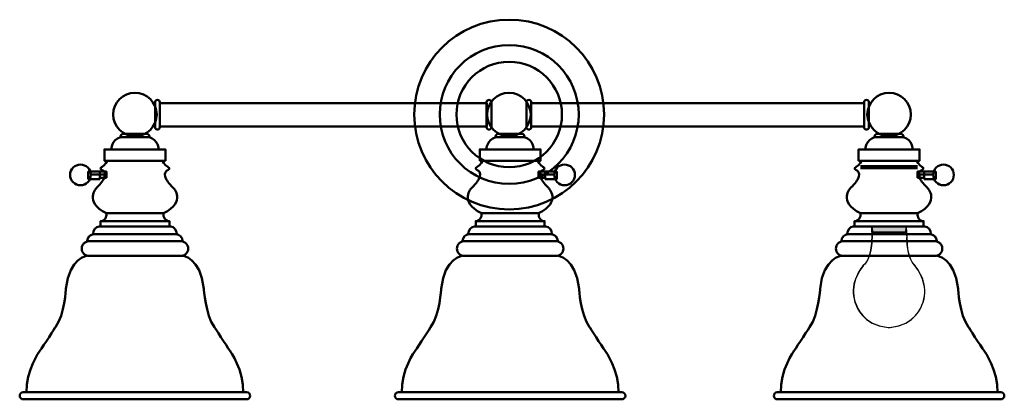
# Model space of a CAD drawing. Units: inches. Extents: x -5.6 to 17.4, y -2.6 to 6.3.
import ezdxf

# ---------------------------------------------------------------- set-up
doc = ezdxf.new("R2010")
doc.units = ezdxf.units.IN
doc.header["$MEASUREMENT"] = 0
doc.layers.add('Layer 1', color=7, linetype='Continuous')

# ---------------------------------------------------------------- blocks, each defined once
blk = doc.blocks.new('block 4')
at = {"layer": 'Layer 1', "true_color": 0x221f1f}
h = blk.add_hatch(color=250, dxfattribs=at)
h.dxf.hatch_style = 2
h.paths.add_polyline_path([(15.088, 1.439), (15.088, 1.312), (14.304, 1.312), (14.304, 1.439), (14.294, 1.439), (14.294, 1.302), (15.098, 1.302), (15.098, 1.439)])
at = {"layer": 'Layer 1', "true_color": 0xe6e6e6}
h = blk.add_hatch(color=254, dxfattribs=at)
h.dxf.hatch_style = 2
h.paths.add_polyline_path([(15.093, 1.439), (15.093, 1.307), (14.299, 1.307), (14.299, 1.439)])
at = {"layer": 'Layer 1', "true_color": 0x221f1f}
h = blk.add_hatch(color=250, dxfattribs=at)
h.dxf.hatch_style = 2
h.paths.add_polyline_path([(14.294, 1.365), (14.304, 1.365), (14.304, 1.312), (15.088, 1.312), (15.088, 1.365), (15.098, 1.365), (15.098, 1.302), (14.294, 1.302)])
at = {"layer": 'Layer 1', "color": 98, "lineweight": 25, "true_color": 0x010201}
for points in [[(15.088, 1.439), (15.088, 1.312), (14.304, 1.312), (14.304, 1.439), (14.294, 1.439), (14.294, 1.302), (15.098, 1.302), (15.098, 1.439), (15.088, 1.439)], [(15.093, 1.439), (15.093, 1.307), (14.299, 1.307), (14.299, 1.439), (15.093, 1.439)], [(14.294, 1.365), (14.304, 1.365), (14.304, 1.312), (15.088, 1.312), (15.088, 1.365), (15.098, 1.365), (15.098, 1.302), (14.294, 1.302), (14.294, 1.365)]]:
    blk.add_lwpolyline(points, dxfattribs=at)
blk.add_open_spline([(15.082, 1.305), (15.13, 1.302), (15.116, 1.181), (15.116, 1.181), (15.111, 0.679), (15.294, 0.536), (15.294, 0.536), (15.436, 0.354), (15.64, 0.003), (15.462, -0.401), (15.462, -0.401), (15.318, -0.873), (14.716, -0.92), (14.716, -0.92), (14.675, -0.92), (14.675, -0.92), (14.074, -0.873), (13.929, -0.401), (13.929, -0.401), (13.751, 0.003), (13.956, 0.354), (14.097, 0.536), (14.097, 0.536), (14.302, 0.658), (14.298, 1.252), (14.298, 1.252), (14.301, 1.304), (14.331, 1.304), (14.331, 1.304), (15.057, 1.304), (15.057, 1.304), (15.057, 1.304), (15.082, 1.305), (15.082, 1.305)], degree=3, knots=[0, 0, 0, 0, 1, 1, 1, 2, 2, 2, 3, 3, 3, 4, 4, 4, 5, 5, 5, 6, 6, 6, 7, 7, 7, 8, 8, 8, 9, 9, 9, 10, 10, 10, 11, 11, 11, 11], dxfattribs=at)
blk = doc.blocks.new('block 5')
at = {"layer": 'Layer 1', "true_color": 0x221f1f}
h = blk.add_hatch(color=250, dxfattribs=at)
h.dxf.hatch_style = 2
h.paths.add_polyline_path([(15.093, 1.439), (15.093, 1.312), (14.308, 1.312), (14.308, 1.439), (14.298, 1.439), (14.298, 1.302), (15.103, 1.302), (15.103, 1.439)])
at = {"layer": 'Layer 1', "true_color": 0xe6e6e6}
h = blk.add_hatch(color=254, dxfattribs=at)
h.dxf.hatch_style = 2
h.paths.add_polyline_path([(15.098, 1.439), (15.098, 1.307), (14.303, 1.307), (14.303, 1.439)])
at = {"layer": 'Layer 1', "true_color": 0x221f1f}
h = blk.add_hatch(color=250, dxfattribs=at)
h.dxf.hatch_style = 2
h.paths.add_polyline_path([(14.298, 1.365), (14.308, 1.365), (14.308, 1.312), (15.093, 1.312), (15.093, 1.365), (15.103, 1.365), (15.103, 1.302), (14.298, 1.302)])
at = {"layer": 'Layer 1', "color": 98, "lineweight": 25, "true_color": 0x010201}
for points in [[(15.093, 1.439), (15.093, 1.312), (14.308, 1.312), (14.308, 1.439), (14.298, 1.439), (14.298, 1.302), (15.103, 1.302), (15.103, 1.439), (15.093, 1.439)], [(15.098, 1.439), (15.098, 1.307), (14.303, 1.307), (14.303, 1.439), (15.098, 1.439)], [(14.298, 1.365), (14.308, 1.365), (14.308, 1.312), (15.093, 1.312), (15.093, 1.365), (15.103, 1.365), (15.103, 1.302), (14.298, 1.302), (14.298, 1.365)]]:
    blk.add_lwpolyline(points, dxfattribs=at)
blk.add_open_spline([(15.087, 1.305), (15.135, 1.302), (15.121, 1.18), (15.121, 1.18), (15.116, 0.679), (15.299, 0.536), (15.299, 0.536), (15.44, 0.353), (15.645, 0.003), (15.467, -0.401), (15.467, -0.401), (15.322, -0.873), (14.721, -0.92), (14.721, -0.92), (14.68, -0.92), (14.68, -0.92), (14.079, -0.873), (13.934, -0.401), (13.934, -0.401), (13.756, 0.003), (13.961, 0.353), (14.102, 0.536), (14.102, 0.536), (14.307, 0.658), (14.303, 1.252), (14.303, 1.252), (14.306, 1.304), (14.335, 1.304), (14.335, 1.304), (15.062, 1.304), (15.062, 1.304), (15.062, 1.304), (15.087, 1.305), (15.087, 1.305)], degree=3, knots=[0, 0, 0, 0, 1, 1, 1, 2, 2, 2, 3, 3, 3, 4, 4, 4, 5, 5, 5, 6, 6, 6, 7, 7, 7, 8, 8, 8, 9, 9, 9, 10, 10, 10, 11, 11, 11, 11], dxfattribs=at)
blk = doc.blocks.new('block 3')
at = {"layer": 'Layer 1'}
for name in ['block 4', 'block 5']:
    blk.add_blockref(name, (0, 0), dxfattribs=at)
blk = doc.blocks.new('block 6')
at = {"layer": 'Layer 1', "color": 98, "lineweight": 50, "true_color": 0x010201}
for points in [[(-4.028, 0.761), (-4.028, 0.761), (-4.448, 0.721), (-4.529, -0.013), (-4.529, -0.013), (-4.558, -0.611), (-4.774, -0.912), (-4.774, -0.912), (-5.054, -1.344), (-5.139, -1.467), (-5.139, -1.467), (-5.469, -1.925), (-5.448, -2.438)], [(-1.807, 0.761), (-1.807, 0.761), (-1.387, 0.721), (-1.307, -0.013), (-1.307, -0.013), (-1.278, -0.611), (-1.061, -0.912), (-1.061, -0.912), (-0.782, -1.344), (-0.697, -1.467), (-0.697, -1.467), (-0.366, -1.925), (-0.387, -2.438)]]:
    blk.add_open_spline(points, degree=3, knots=[0, 0, 0, 0, 1, 1, 1, 2, 2, 2, 3, 3, 3, 4, 4, 4, 4], dxfattribs=at)
blk = doc.blocks.new('block 7')
at = {"layer": 'Layer 1', "color": 98, "lineweight": 50, "true_color": 0x010201}
blk.add_open_spline([(-3.562, 2.976), (-3.562, 2.976), (-3.608, 2.881), (-3.686, 2.836), (-3.686, 2.836), (-3.763, 2.799), (-3.686, 2.76), (-3.686, 2.76), (-3.567, 2.727), (-3.646, 2.549), (-3.646, 2.549), (-3.7, 2.456), (-3.814, 2.342), (-3.814, 2.342), (-4.13, 2.023), (-3.584, 1.75), (-3.584, 1.75), (-2.252, 1.75), (-2.252, 1.75), (-1.705, 2.023), (-2.021, 2.342), (-2.021, 2.342), (-2.136, 2.456), (-2.19, 2.549), (-2.19, 2.549), (-2.268, 2.727), (-2.149, 2.76), (-2.149, 2.76), (-2.073, 2.799), (-2.149, 2.836), (-2.149, 2.836), (-2.228, 2.881), (-2.273, 2.976), (-2.273, 2.976)], degree=3, knots=[0, 0, 0, 0, 1, 1, 1, 2, 2, 2, 3, 3, 3, 4, 4, 4, 5, 5, 5, 6, 6, 6, 7, 7, 7, 8, 8, 8, 9, 9, 9, 10, 10, 10, 11, 11, 11, 11], dxfattribs=at)
blk = doc.blocks.new('block 8')
at = {"layer": 'Layer 1', "color": 98, "lineweight": 50, "true_color": 0x010201}
for points in [[(5.41, 3.76), (5.41, 3.731), (5.384, 3.708), (5.353, 3.708), (5.353, 3.708), (5.353, 3.708), (5.353, 3.708), (5.322, 3.708), (5.297, 3.731), (5.297, 3.76), (5.297, 3.76), (5.297, 4.349), (5.297, 4.349), (5.297, 4.378), (5.322, 4.402), (5.353, 4.402), (5.353, 4.402), (5.353, 4.402), (5.353, 4.402), (5.384, 4.402), (5.41, 4.378), (5.41, 4.349), (5.41, 4.349), (5.41, 3.76), (5.41, 3.76)], [(6.34, 3.76), (6.34, 3.731), (6.315, 3.708), (6.284, 3.708), (6.284, 3.708), (6.284, 3.708), (6.284, 3.708), (6.253, 3.708), (6.228, 3.731), (6.228, 3.76), (6.228, 3.76), (6.228, 4.349), (6.228, 4.349), (6.228, 4.378), (6.253, 4.402), (6.284, 4.402), (6.284, 4.402), (6.284, 4.402), (6.284, 4.402), (6.315, 4.402), (6.34, 4.378), (6.34, 4.349), (6.34, 4.349), (6.34, 3.76), (6.34, 3.76)]]:
    blk.add_open_spline(points, degree=3, knots=[0, 0, 0, 0, 1, 1, 1, 2, 2, 2, 3, 3, 3, 4, 4, 4, 5, 5, 5, 6, 6, 6, 7, 7, 7, 8, 8, 8, 8], dxfattribs=at)
blk = doc.blocks.new('block 9')
at = {"layer": 'Layer 1', "color": 98, "lineweight": 50, "true_color": 0x010201}
for points in [[(13.588, 0.761), (13.588, 0.761), (13.167, 0.721), (13.087, -0.013), (13.087, -0.013), (13.058, -0.611), (12.842, -0.912), (12.842, -0.912), (12.562, -1.344), (12.477, -1.467), (12.477, -1.467), (12.146, -1.925), (12.167, -2.438)], [(15.808, 0.761), (15.808, 0.761), (16.229, 0.721), (16.309, -0.013), (16.309, -0.013), (16.338, -0.611), (16.554, -0.912), (16.554, -0.912), (16.834, -1.344), (16.919, -1.467), (16.919, -1.467), (17.25, -1.925), (17.229, -2.438)]]:
    blk.add_open_spline(points, degree=3, knots=[0, 0, 0, 0, 1, 1, 1, 2, 2, 2, 3, 3, 3, 4, 4, 4, 4], dxfattribs=at)
blk = doc.blocks.new('block 10')
at = {"layer": 'Layer 1', "color": 98, "lineweight": 50, "true_color": 0x010201}
blk.add_open_spline([(15.343, 2.976), (15.343, 2.976), (15.388, 2.881), (15.466, 2.836), (15.466, 2.836), (15.543, 2.799), (15.466, 2.76), (15.466, 2.76), (15.348, 2.727), (15.426, 2.549), (15.426, 2.549), (15.48, 2.456), (15.595, 2.342), (15.595, 2.342), (15.911, 2.023), (15.364, 1.75), (15.364, 1.75), (14.032, 1.75), (14.032, 1.75), (13.485, 2.023), (13.801, 2.342), (13.801, 2.342), (13.916, 2.456), (13.97, 2.549), (13.97, 2.549), (14.049, 2.727), (13.93, 2.76), (13.93, 2.76), (13.853, 2.799), (13.93, 2.836), (13.93, 2.836), (14.008, 2.881), (14.053, 2.976), (14.053, 2.976)], degree=3, knots=[0, 0, 0, 0, 1, 1, 1, 2, 2, 2, 3, 3, 3, 4, 4, 4, 5, 5, 5, 6, 6, 6, 7, 7, 7, 8, 8, 8, 9, 9, 9, 10, 10, 10, 11, 11, 11, 11], dxfattribs=at)
blk = doc.blocks.new('block 11')
at = {"layer": 'Layer 1', "color": 98, "lineweight": 50, "true_color": 0x010201}
for points in [[(4.736, 0.761), (4.736, 0.761), (4.316, 0.721), (4.235, -0.013), (4.235, -0.013), (4.206, -0.611), (3.99, -0.912), (3.99, -0.912), (3.71, -1.344), (3.625, -1.467), (3.625, -1.467), (3.294, -1.925), (3.316, -2.438)], [(6.957, 0.761), (6.957, 0.761), (7.377, 0.721), (7.457, -0.013), (7.457, -0.013), (7.486, -0.611), (7.703, -0.912), (7.703, -0.912), (7.982, -1.344), (8.067, -1.467), (8.067, -1.467), (8.398, -1.925), (8.377, -2.438)]]:
    blk.add_open_spline(points, degree=3, knots=[0, 0, 0, 0, 1, 1, 1, 2, 2, 2, 3, 3, 3, 4, 4, 4, 4], dxfattribs=at)
blk = doc.blocks.new('block 12')
at = {"layer": 'Layer 1', "color": 98, "lineweight": 50, "true_color": 0x010201}
blk.add_open_spline([(6.491, 2.976), (6.491, 2.976), (6.536, 2.881), (6.614, 2.836), (6.614, 2.836), (6.691, 2.799), (6.614, 2.76), (6.614, 2.76), (6.496, 2.727), (6.574, 2.549), (6.574, 2.549), (6.628, 2.456), (6.743, 2.342), (6.743, 2.342), (7.059, 2.023), (6.512, 1.75), (6.512, 1.75), (5.18, 1.75), (5.18, 1.75), (4.633, 2.023), (4.949, 2.342), (4.949, 2.342), (5.064, 2.456), (5.118, 2.549), (5.118, 2.549), (5.197, 2.727), (5.078, 2.76), (5.078, 2.76), (5.001, 2.799), (5.078, 2.836), (5.078, 2.836), (5.156, 2.881), (5.201, 2.976), (5.201, 2.976)], degree=3, knots=[0, 0, 0, 0, 1, 1, 1, 2, 2, 2, 3, 3, 3, 4, 4, 4, 5, 5, 5, 6, 6, 6, 7, 7, 7, 8, 8, 8, 9, 9, 9, 10, 10, 10, 11, 11, 11, 11], dxfattribs=at)
blk = doc.blocks.new('block 2')
at = {"layer": 'Layer 1', "color": 98, "lineweight": 50, "true_color": 0x010201}
for points in [[(5.299, 3.78), (-2.34, 3.78), (-2.34, 4.322), (5.299, 4.322), (5.299, 3.78)], [(6.341, 3.78), (14.12, 3.78), (14.12, 4.322), (6.341, 4.322), (6.341, 3.78)], [(-2.206, 2.98), (-3.629, 2.98), (-3.629, 3.243), (-2.206, 3.243), (-2.206, 2.98)], [(5.135, 2.98), (6.558, 2.98), (6.558, 3.243), (5.135, 3.243), (5.135, 2.98)], [(13.987, 2.98), (15.41, 2.98), (15.41, 3.243), (13.987, 3.243), (13.987, 2.98)], [(-3.737, 2.55), (-4.008, 2.55), (-4.008, 2.725), (-3.737, 2.725), (-3.737, 2.55)], [(-3.952, 2.658), (-3.614, 2.658)], [(-3.584, 2.576), (-3.737, 2.576), (-3.737, 2.725), (-3.584, 2.725), (-3.584, 2.576)], [(6.512, 2.576), (6.665, 2.576), (6.665, 2.725), (6.512, 2.725), (6.512, 2.576)], [(6.881, 2.658), (6.542, 2.658)], [(6.665, 2.55), (6.936, 2.55), (6.936, 2.725), (6.665, 2.725), (6.665, 2.55)], [(15.364, 2.576), (15.517, 2.576), (15.517, 2.725), (15.364, 2.725), (15.364, 2.576)], [(15.732, 2.658), (15.394, 2.658)], [(15.517, 2.55), (15.788, 2.55), (15.788, 2.725), (15.517, 2.725), (15.517, 2.55)], [(-2.113, 1.441), (-3.722, 1.441), (-3.722, 1.568), (-2.113, 1.568), (-2.113, 1.441)], [(5.042, 1.441), (6.651, 1.441), (6.651, 1.568), (5.042, 1.568), (5.042, 1.441)], [(13.893, 1.441), (15.503, 1.441), (15.503, 1.568), (13.893, 1.568), (13.893, 1.441)]]:
    blk.add_lwpolyline(points, dxfattribs=at)
at = {"layer": 'Layer 1', "color": 250, "lineweight": 90, "true_color": 0x231f20}
blk.add_lwpolyline([(14.027, 2.826), (15.364, 2.826)], dxfattribs=at)
at = {"layer": 'Layer 1', "color": 98, "lineweight": 50, "true_color": 0x010201}
for points, knots in [([(8.042, 4.059), (8.042, 2.835), (7.049, 1.842), (5.825, 1.842), (4.6, 1.842), (3.608, 2.835), (3.608, 4.059), (3.608, 5.284), (4.6, 6.276), (5.825, 6.276), (7.049, 6.276), (8.042, 5.284), (8.042, 4.059)], [0, 0, 0, 0, 1, 1, 1, 2, 2, 2, 3, 3, 3, 4, 4, 4, 4]), ([(7.449, 4.059), (7.449, 4.956), (6.722, 5.683), (5.825, 5.683), (4.928, 5.683), (4.201, 4.956), (4.201, 4.059), (4.201, 3.162), (4.928, 2.435), (5.825, 2.435), (6.722, 2.435), (7.449, 3.162), (7.449, 4.059)], [0, 0, 0, 0, 1, 1, 1, 2, 2, 2, 3, 3, 3, 4, 4, 4, 4]), ([(7.058, 4.059), (7.058, 4.74), (6.506, 5.292), (5.825, 5.292), (5.144, 5.292), (4.592, 4.74), (4.592, 4.059), (4.592, 3.378), (5.144, 2.826), (5.825, 2.826), (6.506, 2.826), (7.058, 3.378), (7.058, 4.059)], [0, 0, 0, 0, 1, 1, 1, 2, 2, 2, 3, 3, 3, 4, 4, 4, 4]), ([(-2.409, 4.059), (-2.409, 4.34), (-2.637, 4.568), (-2.918, 4.568), (-3.199, 4.568), (-3.426, 4.34), (-3.426, 4.059), (-3.426, 3.779), (-3.199, 3.551), (-2.918, 3.551), (-2.637, 3.551), (-2.409, 3.779), (-2.409, 4.059)], [0, 0, 0, 0, 1, 1, 1, 2, 2, 2, 3, 3, 3, 4, 4, 4, 4]), ([(-2.336, 3.76), (-2.336, 3.731), (-2.361, 3.708), (-2.392, 3.708), (-2.392, 3.708), (-2.392, 3.708), (-2.392, 3.708), (-2.423, 3.708), (-2.448, 3.731), (-2.448, 3.76), (-2.448, 3.76), (-2.448, 4.349), (-2.448, 4.349), (-2.448, 4.378), (-2.423, 4.402), (-2.392, 4.402), (-2.392, 4.402), (-2.392, 4.402), (-2.392, 4.402), (-2.361, 4.402), (-2.336, 4.378), (-2.336, 4.349), (-2.336, 4.349), (-2.336, 3.76), (-2.336, 3.76)], [0, 0, 0, 0, 1, 1, 1, 2, 2, 2, 3, 3, 3, 4, 4, 4, 5, 5, 5, 6, 6, 6, 7, 7, 7, 8, 8, 8, 8]), ([(6.327, 4.059), (6.327, 4.34), (6.1, 4.568), (5.819, 4.568), (5.538, 4.568), (5.31, 4.34), (5.31, 4.059), (5.31, 3.779), (5.538, 3.551), (5.819, 3.551), (6.1, 3.551), (6.327, 3.779), (6.327, 4.059)], [0, 0, 0, 0, 1, 1, 1, 2, 2, 2, 3, 3, 3, 4, 4, 4, 4]), ([(14.116, 3.76), (14.116, 3.731), (14.141, 3.708), (14.172, 3.708), (14.172, 3.708), (14.172, 3.708), (14.172, 3.708), (14.203, 3.708), (14.228, 3.731), (14.228, 3.76), (14.228, 3.76), (14.228, 4.349), (14.228, 4.349), (14.228, 4.378), (14.203, 4.402), (14.172, 4.402), (14.172, 4.402), (14.172, 4.402), (14.172, 4.402), (14.141, 4.402), (14.116, 4.378), (14.116, 4.349), (14.116, 4.349), (14.116, 3.76), (14.116, 3.76)], [0, 0, 0, 0, 1, 1, 1, 2, 2, 2, 3, 3, 3, 4, 4, 4, 5, 5, 5, 6, 6, 6, 7, 7, 7, 8, 8, 8, 8]), ([(14.19, 4.059), (14.19, 4.34), (14.417, 4.568), (14.698, 4.568), (14.979, 4.568), (15.207, 4.34), (15.207, 4.059), (15.207, 3.779), (14.979, 3.551), (14.698, 3.551), (14.417, 3.551), (14.19, 3.779), (14.19, 4.059)], [0, 0, 0, 0, 1, 1, 1, 2, 2, 2, 3, 3, 3, 4, 4, 4, 4]), ([(-3.473, 3.239), (-3.473, 3.239), (-3.463, 3.477), (-3.255, 3.526), (-3.255, 3.526), (-2.581, 3.526), (-2.581, 3.526), (-2.373, 3.477), (-2.362, 3.239), (-2.362, 3.239)], [0, 0, 0, 0, 1, 1, 1, 2, 2, 2, 3, 3, 3, 3]), ([(-2.573, 3.521), (-2.573, 3.521), (-2.573, 3.521), (-2.573, 3.521), (-2.573, 3.568), (-2.605, 3.607), (-2.644, 3.607), (-2.644, 3.607), (-3.192, 3.607), (-3.192, 3.607), (-3.23, 3.607), (-3.262, 3.568), (-3.262, 3.521), (-3.262, 3.521), (-3.262, 3.521), (-3.262, 3.521)], [0, 0, 0, 0, 1, 1, 1, 2, 2, 2, 3, 3, 3, 4, 4, 4, 5, 5, 5, 5]), ([(6.401, 3.239), (6.401, 3.239), (6.391, 3.477), (6.183, 3.526), (6.183, 3.526), (5.509, 3.526), (5.509, 3.526), (5.301, 3.477), (5.291, 3.239), (5.291, 3.239)], [0, 0, 0, 0, 1, 1, 1, 2, 2, 2, 3, 3, 3, 3]), ([(5.502, 3.521), (5.502, 3.521), (5.502, 3.521), (5.502, 3.521), (5.502, 3.568), (5.533, 3.607), (5.572, 3.607), (5.572, 3.607), (6.12, 3.607), (6.12, 3.607), (6.159, 3.607), (6.19, 3.568), (6.19, 3.521), (6.19, 3.521), (6.19, 3.521), (6.19, 3.521)], [0, 0, 0, 0, 1, 1, 1, 2, 2, 2, 3, 3, 3, 4, 4, 4, 5, 5, 5, 5]), ([(15.253, 3.239), (15.253, 3.239), (15.243, 3.477), (15.035, 3.526), (15.035, 3.526), (14.361, 3.526), (14.361, 3.526), (14.153, 3.477), (14.142, 3.239), (14.142, 3.239)], [0, 0, 0, 0, 1, 1, 1, 2, 2, 2, 3, 3, 3, 3]), ([(14.354, 3.521), (14.354, 3.521), (14.354, 3.521), (14.354, 3.521), (14.354, 3.568), (14.385, 3.607), (14.424, 3.607), (14.424, 3.607), (14.972, 3.607), (14.972, 3.607), (15.011, 3.607), (15.042, 3.568), (15.042, 3.521), (15.042, 3.521), (15.042, 3.521), (15.042, 3.521)], [0, 0, 0, 0, 1, 1, 1, 2, 2, 2, 3, 3, 3, 4, 4, 4, 5, 5, 5, 5]), ([(-4.432, 2.647), (-4.432, 2.781), (-4.323, 2.889), (-4.19, 2.889), (-4.056, 2.889), (-3.948, 2.781), (-3.948, 2.647), (-3.948, 2.514), (-4.056, 2.405), (-4.19, 2.405), (-4.323, 2.405), (-4.432, 2.514), (-4.432, 2.647)], [0, 0, 0, 0, 1, 1, 1, 2, 2, 2, 3, 3, 3, 4, 4, 4, 4]), ([(7.36, 2.647), (7.36, 2.781), (7.252, 2.889), (7.118, 2.889), (6.985, 2.889), (6.877, 2.781), (6.877, 2.647), (6.877, 2.514), (6.985, 2.405), (7.118, 2.405), (7.252, 2.405), (7.36, 2.514), (7.36, 2.647)], [0, 0, 0, 0, 1, 1, 1, 2, 2, 2, 3, 3, 3, 4, 4, 4, 4]), ([(16.212, 2.647), (16.212, 2.781), (16.104, 2.889), (15.97, 2.889), (15.837, 2.889), (15.729, 2.781), (15.729, 2.647), (15.729, 2.514), (15.837, 2.405), (15.97, 2.405), (16.104, 2.405), (16.212, 2.514), (16.212, 2.647)], [0, 0, 0, 0, 1, 1, 1, 2, 2, 2, 3, 3, 3, 4, 4, 4, 4]), ([(-3.588, 1.75), (-3.588, 1.75), (-3.555, 1.623), (-3.688, 1.566), (-3.688, 1.566), (-2.147, 1.566), (-2.147, 1.566), (-2.281, 1.623), (-2.247, 1.75), (-2.247, 1.75)], [0, 0, 0, 0, 1, 1, 1, 2, 2, 2, 3, 3, 3, 3]), ([(6.517, 1.75), (6.517, 1.75), (6.483, 1.623), (6.617, 1.566), (6.617, 1.566), (5.076, 1.566), (5.076, 1.566), (5.209, 1.623), (5.175, 1.75), (5.175, 1.75)], [0, 0, 0, 0, 1, 1, 1, 2, 2, 2, 3, 3, 3, 3]), ([(15.369, 1.75), (15.369, 1.75), (15.335, 1.623), (15.469, 1.566), (15.469, 1.566), (13.928, 1.566), (13.928, 1.566), (14.061, 1.623), (14.027, 1.75), (14.027, 1.75)], [0, 0, 0, 0, 1, 1, 1, 2, 2, 2, 3, 3, 3, 3]), ([(-3.893, 1.269), (-3.893, 1.269), (-3.893, 1.269), (-3.893, 1.269), (-3.893, 1.363), (-3.831, 1.439), (-3.753, 1.439), (-3.753, 1.439), (-2.082, 1.439), (-2.082, 1.439), (-2.005, 1.439), (-1.942, 1.363), (-1.942, 1.269), (-1.942, 1.269), (-1.942, 1.269), (-1.942, 1.269)], [0, 0, 0, 0, 1, 1, 1, 2, 2, 2, 3, 3, 3, 4, 4, 4, 5, 5, 5, 5]), ([(6.822, 1.269), (6.822, 1.269), (6.822, 1.269), (6.822, 1.269), (6.822, 1.363), (6.759, 1.439), (6.682, 1.439), (6.682, 1.439), (5.011, 1.439), (5.011, 1.439), (4.933, 1.439), (4.87, 1.363), (4.87, 1.269), (4.87, 1.269), (4.87, 1.269), (4.87, 1.269)], [0, 0, 0, 0, 1, 1, 1, 2, 2, 2, 3, 3, 3, 4, 4, 4, 5, 5, 5, 5]), ([(15.674, 1.269), (15.674, 1.269), (15.674, 1.269), (15.674, 1.269), (15.674, 1.363), (15.611, 1.439), (15.533, 1.439), (15.533, 1.439), (13.863, 1.439), (13.863, 1.439), (13.785, 1.439), (13.722, 1.363), (13.722, 1.269), (13.722, 1.269), (13.722, 1.269), (13.722, 1.269)], [0, 0, 0, 0, 1, 1, 1, 2, 2, 2, 3, 3, 3, 4, 4, 4, 5, 5, 5, 5]), ([(-4.031, 1.103), (-4.031, 1.103), (-4.031, 1.103), (-4.031, 1.103), (-4.031, 1.189), (-3.959, 1.26), (-3.871, 1.26), (-3.871, 1.26), (-1.965, 1.26), (-1.965, 1.26), (-1.876, 1.26), (-1.805, 1.189), (-1.805, 1.103), (-1.805, 1.103), (-1.805, 1.103), (-1.805, 1.103)], [0, 0, 0, 0, 1, 1, 1, 2, 2, 2, 3, 3, 3, 4, 4, 4, 5, 5, 5, 5]), ([(6.959, 1.103), (6.959, 1.103), (6.959, 1.103), (6.959, 1.103), (6.959, 1.189), (6.887, 1.26), (6.799, 1.26), (6.799, 1.26), (4.893, 1.26), (4.893, 1.26), (4.805, 1.26), (4.733, 1.189), (4.733, 1.103), (4.733, 1.103), (4.733, 1.103), (4.733, 1.103)], [0, 0, 0, 0, 1, 1, 1, 2, 2, 2, 3, 3, 3, 4, 4, 4, 5, 5, 5, 5]), ([(15.811, 1.103), (15.811, 1.103), (15.811, 1.103), (15.811, 1.103), (15.811, 1.189), (15.739, 1.26), (15.651, 1.26), (15.651, 1.26), (13.745, 1.26), (13.745, 1.26), (13.657, 1.26), (13.585, 1.189), (13.585, 1.103), (13.585, 1.103), (13.585, 1.103), (13.585, 1.103)], [0, 0, 0, 0, 1, 1, 1, 2, 2, 2, 3, 3, 3, 4, 4, 4, 5, 5, 5, 5]), ([(-1.674, 0.926), (-1.674, 0.83), (-1.754, 0.753), (-1.853, 0.753), (-1.853, 0.753), (-3.982, 0.753), (-3.982, 0.753), (-4.081, 0.753), (-4.161, 0.83), (-4.161, 0.926), (-4.161, 0.926), (-4.161, 0.926), (-4.161, 0.926), (-4.161, 1.021), (-4.081, 1.099), (-3.982, 1.099), (-3.982, 1.099), (-1.853, 1.099), (-1.853, 1.099), (-1.754, 1.099), (-1.674, 1.021), (-1.674, 0.926), (-1.674, 0.926), (-1.674, 0.926), (-1.674, 0.926)], [0, 0, 0, 0, 1, 1, 1, 2, 2, 2, 3, 3, 3, 4, 4, 4, 5, 5, 5, 6, 6, 6, 7, 7, 7, 8, 8, 8, 8]), ([(4.603, 0.926), (4.603, 0.83), (4.683, 0.753), (4.782, 0.753), (4.782, 0.753), (6.911, 0.753), (6.911, 0.753), (7.009, 0.753), (7.09, 0.83), (7.09, 0.926), (7.09, 0.926), (7.09, 0.926), (7.09, 0.926), (7.09, 1.021), (7.009, 1.099), (6.911, 1.099), (6.911, 1.099), (4.782, 1.099), (4.782, 1.099), (4.683, 1.099), (4.603, 1.021), (4.603, 0.926), (4.603, 0.926), (4.603, 0.926), (4.603, 0.926)], [0, 0, 0, 0, 1, 1, 1, 2, 2, 2, 3, 3, 3, 4, 4, 4, 5, 5, 5, 6, 6, 6, 7, 7, 7, 8, 8, 8, 8]), ([(13.455, 0.926), (13.455, 0.83), (13.535, 0.753), (13.633, 0.753), (13.633, 0.753), (15.762, 0.753), (15.762, 0.753), (15.861, 0.753), (15.941, 0.83), (15.941, 0.926), (15.941, 0.926), (15.941, 0.926), (15.941, 0.926), (15.941, 1.021), (15.861, 1.099), (15.762, 1.099), (15.762, 1.099), (13.633, 1.099), (13.633, 1.099), (13.535, 1.099), (13.455, 1.021), (13.455, 0.926), (13.455, 0.926), (13.455, 0.926), (13.455, 0.926)], [0, 0, 0, 0, 1, 1, 1, 2, 2, 2, 3, 3, 3, 4, 4, 4, 5, 5, 5, 6, 6, 6, 7, 7, 7, 8, 8, 8, 8]), ([(-0.226, -2.516), (-0.226, -2.562), (-0.263, -2.599), (-0.308, -2.599), (-0.308, -2.599), (-5.527, -2.599), (-5.527, -2.599), (-5.573, -2.599), (-5.61, -2.562), (-5.61, -2.516), (-5.61, -2.516), (-5.61, -2.516), (-5.61, -2.516), (-5.61, -2.471), (-5.573, -2.434), (-5.527, -2.434), (-5.527, -2.434), (-0.308, -2.434), (-0.308, -2.434), (-0.263, -2.434), (-0.226, -2.471), (-0.226, -2.516), (-0.226, -2.516), (-0.226, -2.516), (-0.226, -2.516)], [0, 0, 0, 0, 1, 1, 1, 2, 2, 2, 3, 3, 3, 4, 4, 4, 5, 5, 5, 6, 6, 6, 7, 7, 7, 8, 8, 8, 8]), ([(3.154, -2.516), (3.154, -2.562), (3.191, -2.599), (3.237, -2.599), (3.237, -2.599), (8.456, -2.599), (8.456, -2.599), (8.501, -2.599), (8.538, -2.562), (8.538, -2.516), (8.538, -2.516), (8.538, -2.516), (8.538, -2.516), (8.538, -2.471), (8.501, -2.434), (8.456, -2.434), (8.456, -2.434), (3.237, -2.434), (3.237, -2.434), (3.191, -2.434), (3.154, -2.471), (3.154, -2.516), (3.154, -2.516), (3.154, -2.516), (3.154, -2.516)], [0, 0, 0, 0, 1, 1, 1, 2, 2, 2, 3, 3, 3, 4, 4, 4, 5, 5, 5, 6, 6, 6, 7, 7, 7, 8, 8, 8, 8]), ([(12.006, -2.516), (12.006, -2.562), (12.043, -2.599), (12.088, -2.599), (12.088, -2.599), (17.308, -2.599), (17.308, -2.599), (17.353, -2.599), (17.39, -2.562), (17.39, -2.516), (17.39, -2.516), (17.39, -2.516), (17.39, -2.516), (17.39, -2.471), (17.353, -2.434), (17.308, -2.434), (17.308, -2.434), (12.088, -2.434), (12.088, -2.434), (12.043, -2.434), (12.006, -2.471), (12.006, -2.516), (12.006, -2.516), (12.006, -2.516), (12.006, -2.516)], [0, 0, 0, 0, 1, 1, 1, 2, 2, 2, 3, 3, 3, 4, 4, 4, 5, 5, 5, 6, 6, 6, 7, 7, 7, 8, 8, 8, 8])]:
    blk.add_open_spline(points, degree=3, knots=knots, dxfattribs=at)
at = {"layer": 'Layer 1'}
for name in ['block 8', 'block 7', 'block 12', 'block 10', 'block 3', 'block 6', 'block 11', 'block 9']:
    blk.add_blockref(name, (0, 0), dxfattribs=at)

msp = doc.modelspace()

# ---------------------------------------------------------------- block references
at = {"layer": 'Layer 1'}
msp.add_blockref('block 2', (0, 0), dxfattribs=at)

doc.saveas('drawing.dxf')
